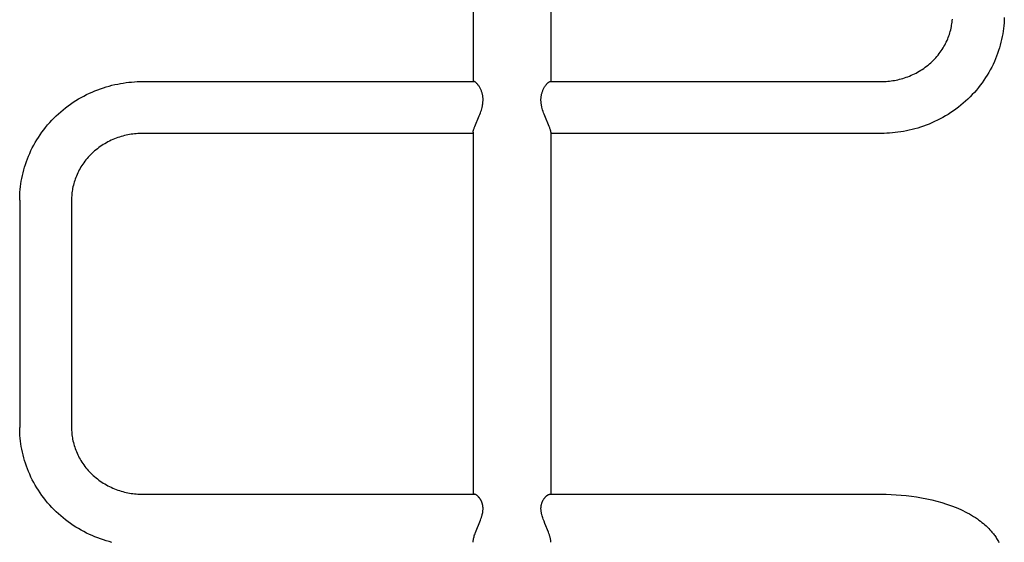
# Model space of a CAD drawing. Units: millimetres. Extents: x -8092 to 9620, y -5537 to 6260.
# Drawn here: x -724 to -116, y 1451 to 1773 of the extents above; entities that cross this region are included whole.
import ezdxf

# ---------------------------------------------------------------- set-up
doc = ezdxf.new("R2010")
doc.units = ezdxf.units.MM
doc.layers.add('DEFAULT', color=7, linetype='Continuous')

msp = doc.modelspace()

# ---------------------------------------------------------------- linework, layer by layer
at = {"layer": 'DEFAULT', "color": 0}
for p, q in [((-443.65, 1953.43), (-443.65, 1734.98)), ((-395.65, 1953.43), (-395.65, 1734.98)), ((-148.35, 1768.83), (-148.19, 1769.74)), ((-148.19, 1769.74), (-148.04, 1770.66)), ((-148.04, 1770.66), (-147.92, 1771.58)), ((-147.92, 1771.58), (-147.82, 1772.5)), ((-147.82, 1772.5), (-147.75, 1773.42)), ((-115.97, 1769.43), (-116.15, 1767.75)), ((-115.83, 1771.12), (-115.97, 1769.43)), ((-115.73, 1772.81), (-115.83, 1771.12)), ((-115.67, 1774.5), (-115.73, 1772.81)), ((-149.92, 1763.11), (-149.6, 1764.05)), ((-149.6, 1764.05), (-149.3, 1764.99)), ((-149.3, 1764.99), (-149.03, 1765.94)), ((-149.03, 1765.94), (-148.78, 1766.9)), ((-148.78, 1766.9), (-148.55, 1767.87)), ((-148.55, 1767.87), (-148.35, 1768.83)), ((-116.64, 1764.4), (-116.94, 1762.74)), ((-116.38, 1766.07), (-116.64, 1764.4)), ((-116.15, 1767.75), (-116.38, 1766.07)), ((-152.95, 1756.59), (-152.44, 1757.5)), ((-152.44, 1757.5), (-151.95, 1758.42)), ((-151.95, 1758.42), (-151.49, 1759.36)), ((-151.49, 1759.36), (-151.05, 1760.31)), ((-151.05, 1760.31), (-150.64, 1761.27)), ((-150.64, 1761.27), (-150.27, 1762.19)), ((-150.27, 1762.19), (-149.92, 1763.11)), ((-118.17, 1757.49), (-118.66, 1755.76)), ((-117.71, 1759.23), (-118.17, 1757.49)), ((-117.3, 1760.98), (-117.71, 1759.23)), ((-116.94, 1762.74), (-117.3, 1760.98)), ((-157.27, 1750.48), (-156.57, 1751.32)), ((-156.57, 1751.32), (-155.9, 1752.17)), ((-155.9, 1752.17), (-155.25, 1753.05)), ((-155.25, 1753.05), (-154.62, 1753.93)), ((-154.62, 1753.93), (-154.04, 1754.8)), ((-154.04, 1754.8), (-153.48, 1755.69)), ((-153.48, 1755.69), (-152.95, 1756.59)), ((-119.79, 1752.35), (-120.41, 1750.67)), ((-119.2, 1754.05), (-119.79, 1752.35)), ((-118.66, 1755.76), (-119.2, 1754.05)), ((-163.63, 1744.42), (-162.76, 1745.11)), ((-162.76, 1745.11), (-161.91, 1745.83)), ((-161.91, 1745.83), (-161.07, 1746.56)), ((-161.07, 1746.56), (-160.26, 1747.32)), ((-160.26, 1747.32), (-159.48, 1748.08)), ((-159.48, 1748.08), (-158.72, 1748.86)), ((-158.72, 1748.86), (-157.99, 1749.66)), ((-157.99, 1749.66), (-157.27, 1750.48)), ((-122.61, 1745.58), (-123.44, 1743.9)), ((-121.82, 1747.28), (-122.61, 1745.58)), ((-121.08, 1749), (-121.82, 1747.28)), ((-120.41, 1750.67), (-121.08, 1749)), ((-173.16, 1738.8), (-172.15, 1739.25)), ((-172.15, 1739.25), (-171.15, 1739.73)), ((-171.15, 1739.73), (-170.16, 1740.23)), ((-170.16, 1740.23), (-169.18, 1740.76)), ((-169.18, 1740.76), (-168.22, 1741.31)), ((-168.22, 1741.31), (-167.28, 1741.89)), ((-167.28, 1741.89), (-166.34, 1742.48)), ((-166.34, 1742.48), (-165.42, 1743.11)), ((-165.42, 1743.11), (-164.52, 1743.75)), ((-164.52, 1743.75), (-163.63, 1744.42)), ((-126.19, 1738.98), (-127.19, 1737.4)), ((-125.23, 1740.6), (-126.19, 1738.98)), ((-124.31, 1742.23), (-125.23, 1740.6)), ((-123.44, 1743.9), (-124.31, 1742.23)), ((-666.69, 1732.64), (-664.92, 1733.06)), ((-664.92, 1733.06), (-663.14, 1733.44)), ((-663.14, 1733.44), (-661.35, 1733.78)), ((-661.35, 1733.78), (-659.65, 1734.06)), ((-659.65, 1734.06), (-657.95, 1734.31)), ((-657.95, 1734.31), (-656.24, 1734.51)), ((-656.24, 1734.51), (-654.52, 1734.68)), ((-654.52, 1734.68), (-652.81, 1734.81)), ((-652.81, 1734.81), (-651.09, 1734.91)), ((-651.09, 1734.91), (-649.37, 1734.96)), ((-649.37, 1734.96), (-647.65, 1734.98)), ((-647.65, 1734.98), (-443.18, 1734.98)), ((-443.16, 1734.98), (-443.18, 1734.98)), ((-443.14, 1734.98), (-443.16, 1734.98)), ((-443.11, 1734.98), (-443.14, 1734.98)), ((-443.09, 1734.97), (-443.11, 1734.98)), ((-443.07, 1734.97), (-443.09, 1734.97)), ((-443.04, 1734.97), (-443.07, 1734.97)), ((-443.02, 1734.96), (-443.04, 1734.97)), ((-443, 1734.96), (-443.02, 1734.96)), ((-442.97, 1734.95), (-443, 1734.96)), ((-442.95, 1734.94), (-442.97, 1734.95)), ((-442.93, 1734.94), (-442.95, 1734.94)), ((-442.9, 1734.93), (-442.93, 1734.94)), ((-442.86, 1734.91), (-442.9, 1734.93)), ((-442.82, 1734.89), (-442.86, 1734.91)), ((-442.78, 1734.88), (-442.82, 1734.89)), ((-442.75, 1734.86), (-442.78, 1734.88)), ((-442.71, 1734.85), (-442.75, 1734.86)), ((-442.68, 1734.83), (-442.71, 1734.85)), ((-442.61, 1734.79), (-442.68, 1734.83)), ((-442.55, 1734.76), (-442.61, 1734.79)), ((-442.48, 1734.72), (-442.55, 1734.76)), ((-442.42, 1734.67), (-442.48, 1734.72)), ((-442.36, 1734.63), (-442.42, 1734.67)), ((-442.3, 1734.59), (-442.36, 1734.63)), ((-442.22, 1734.53), (-442.3, 1734.59)), ((-442.14, 1734.47), (-442.22, 1734.53)), ((-442.06, 1734.41), (-442.14, 1734.47)), ((-441.98, 1734.34), (-442.06, 1734.41)), ((-441.84, 1734.21), (-441.98, 1734.34)), ((-441.69, 1734.08), (-441.84, 1734.21)), ((-441.55, 1733.94), (-441.69, 1734.08)), ((-441.41, 1733.8), (-441.55, 1733.94)), ((-441.28, 1733.65), (-441.41, 1733.8)), ((-441.15, 1733.51), (-441.28, 1733.65)), ((-441, 1733.33), (-441.15, 1733.51)), ((-440.85, 1733.15), (-441, 1733.33)), ((-440.7, 1732.97), (-440.85, 1733.15)), ((-440.56, 1732.79), (-440.7, 1732.97)), ((-440.29, 1732.41), (-440.56, 1732.79)), ((-398.99, 1732.43), (-398.72, 1732.8)), ((-398.72, 1732.8), (-398.58, 1732.99)), ((-398.58, 1732.99), (-398.43, 1733.16)), ((-398.43, 1733.16), (-398.28, 1733.34)), ((-398.28, 1733.34), (-398.13, 1733.52)), ((-398.13, 1733.52), (-398, 1733.66)), ((-398, 1733.66), (-397.87, 1733.81)), ((-397.87, 1733.81), (-397.73, 1733.95)), ((-397.73, 1733.95), (-397.59, 1734.09)), ((-397.59, 1734.09), (-397.45, 1734.22)), ((-397.45, 1734.22), (-397.3, 1734.35)), ((-397.3, 1734.35), (-397.22, 1734.41)), ((-397.22, 1734.41), (-397.15, 1734.47)), ((-397.15, 1734.47), (-397.07, 1734.53)), ((-397.07, 1734.53), (-396.99, 1734.59)), ((-396.99, 1734.59), (-396.93, 1734.64)), ((-396.93, 1734.64), (-396.87, 1734.68)), ((-396.87, 1734.68), (-396.8, 1734.72)), ((-396.8, 1734.72), (-396.74, 1734.76)), ((-396.74, 1734.76), (-396.67, 1734.8)), ((-396.67, 1734.8), (-396.61, 1734.83)), ((-396.61, 1734.83), (-396.57, 1734.85)), ((-396.57, 1734.85), (-396.54, 1734.86)), ((-396.54, 1734.86), (-396.51, 1734.88)), ((-396.51, 1734.88), (-396.47, 1734.89)), ((-396.47, 1734.89), (-396.43, 1734.91)), ((-396.43, 1734.91), (-396.38, 1734.93)), ((-396.38, 1734.93), (-396.36, 1734.94)), ((-396.36, 1734.94), (-396.34, 1734.94)), ((-396.34, 1734.94), (-396.32, 1734.95)), ((-396.32, 1734.95), (-396.29, 1734.96)), ((-396.29, 1734.96), (-396.27, 1734.96)), ((-396.27, 1734.96), (-396.25, 1734.97)), ((-396.25, 1734.97), (-396.22, 1734.97)), ((-396.22, 1734.97), (-396.2, 1734.97)), ((-396.2, 1734.97), (-396.18, 1734.98)), ((-396.18, 1734.98), (-396.15, 1734.98)), ((-396.15, 1734.98), (-396.13, 1734.98)), ((-396.13, 1734.98), (-396.11, 1734.98)), ((-396.11, 1734.98), (-191.65, 1734.98)), ((-191.65, 1734.98), (-190.62, 1734.99)), ((-190.62, 1734.99), (-189.6, 1735.03)), ((-189.6, 1735.03), (-188.58, 1735.08)), ((-188.58, 1735.08), (-187.56, 1735.16)), ((-187.56, 1735.16), (-186.54, 1735.26)), ((-186.54, 1735.26), (-185.53, 1735.38)), ((-185.53, 1735.38), (-184.52, 1735.53)), ((-184.52, 1735.53), (-183.51, 1735.69)), ((-183.51, 1735.69), (-182.45, 1735.89)), ((-182.45, 1735.89), (-181.4, 1736.12)), ((-181.4, 1736.12), (-180.35, 1736.36)), ((-180.35, 1736.36), (-179.31, 1736.64)), ((-179.31, 1736.64), (-178.27, 1736.93)), ((-178.27, 1736.93), (-177.24, 1737.26)), ((-177.24, 1737.26), (-176.22, 1737.6)), ((-176.22, 1737.6), (-175.21, 1737.97)), ((-175.21, 1737.97), (-174.18, 1738.37)), ((-174.18, 1738.37), (-173.16, 1738.8)), ((-129.34, 1734.27), (-130.48, 1732.73)), ((-128.23, 1735.84), (-129.34, 1734.27)), ((-127.19, 1737.4), (-128.23, 1735.84)), ((-684.02, 1726.04), (-682.33, 1726.9)), ((-682.33, 1726.9), (-680.62, 1727.72)), ((-680.62, 1727.72), (-678.9, 1728.5)), ((-678.9, 1728.5), (-677.15, 1729.24)), ((-677.15, 1729.24), (-675.39, 1729.93)), ((-675.39, 1729.93), (-673.68, 1730.55)), ((-673.68, 1730.55), (-671.95, 1731.13)), ((-671.95, 1731.13), (-670.21, 1731.68)), ((-670.21, 1731.68), (-668.46, 1732.18)), ((-668.46, 1732.18), (-666.69, 1732.64)), ((-440.03, 1732.03), (-440.29, 1732.41)), ((-439.78, 1731.64), (-440.03, 1732.03)), ((-439.54, 1731.24), (-439.78, 1731.64)), ((-439.32, 1730.84), (-439.54, 1731.24)), ((-439.11, 1730.42), (-439.32, 1730.84)), ((-438.92, 1730.03), (-439.11, 1730.42)), ((-438.74, 1729.63), (-438.92, 1730.03)), ((-438.58, 1729.22), (-438.74, 1729.63)), ((-438.42, 1728.81), (-438.58, 1729.22)), ((-438.28, 1728.39), (-438.42, 1728.81)), ((-438.15, 1727.97), (-438.28, 1728.39)), ((-438.03, 1727.55), (-438.15, 1727.97)), ((-437.92, 1727.12), (-438.03, 1727.55)), ((-437.84, 1726.72), (-437.92, 1727.12)), ((-437.76, 1726.31), (-437.84, 1726.72)), ((-401.52, 1726.36), (-401.44, 1726.77)), ((-401.44, 1726.77), (-401.36, 1727.17)), ((-401.36, 1727.17), (-401.25, 1727.59)), ((-401.25, 1727.59), (-401.13, 1728.02)), ((-401.13, 1728.02), (-401, 1728.43)), ((-401, 1728.43), (-400.86, 1728.85)), ((-400.86, 1728.85), (-400.7, 1729.25)), ((-400.7, 1729.25), (-400.53, 1729.66)), ((-400.53, 1729.66), (-400.36, 1730.06)), ((-400.36, 1730.06), (-400.17, 1730.45)), ((-400.17, 1730.45), (-399.96, 1730.86)), ((-399.96, 1730.86), (-399.73, 1731.27)), ((-399.73, 1731.27), (-399.5, 1731.66)), ((-399.5, 1731.66), (-399.25, 1732.05)), ((-399.25, 1732.05), (-398.99, 1732.43)), ((-135.47, 1726.88), (-136.81, 1725.5)), ((-134.17, 1728.29), (-135.47, 1726.88)), ((-132.9, 1729.74), (-134.17, 1728.29)), ((-131.67, 1731.22), (-132.9, 1729.74)), ((-130.48, 1732.73), (-131.67, 1731.22)), ((-693.74, 1719.97), (-692.17, 1721.09)), ((-692.17, 1721.09), (-690.57, 1722.18)), ((-690.57, 1722.18), (-688.95, 1723.22)), ((-688.95, 1723.22), (-687.33, 1724.2)), ((-687.33, 1724.2), (-685.69, 1725.14)), ((-685.69, 1725.14), (-684.02, 1726.04)), ((-437.85, 1720.3), (-437.78, 1720.72)), ((-437.78, 1720.72), (-437.72, 1721.1)), ((-437.69, 1725.9), (-437.76, 1726.31)), ((-437.72, 1721.1), (-437.67, 1721.47)), ((-437.64, 1725.48), (-437.69, 1725.9)), ((-437.67, 1721.47), (-437.63, 1721.85)), ((-437.59, 1725.05), (-437.64, 1725.48)), ((-437.63, 1721.85), (-437.6, 1722.22)), ((-437.6, 1722.22), (-437.57, 1722.6)), ((-437.56, 1724.61), (-437.59, 1725.05)), ((-437.57, 1722.6), (-437.55, 1722.98)), ((-437.54, 1724.18), (-437.56, 1724.61)), ((-437.55, 1722.98), (-437.54, 1723.36)), ((-437.53, 1723.74), (-437.54, 1724.18)), ((-437.54, 1723.36), (-437.53, 1723.74)), ((-401.76, 1723.8), (-401.75, 1724.24)), ((-401.76, 1723.42), (-401.76, 1723.8)), ((-401.75, 1723.04), (-401.76, 1723.42)), ((-401.75, 1724.24), (-401.72, 1724.67)), ((-401.73, 1722.67), (-401.75, 1723.04)), ((-401.7, 1722.29), (-401.73, 1722.67)), ((-401.72, 1724.67), (-401.69, 1725.11)), ((-401.67, 1721.91), (-401.7, 1722.29)), ((-401.69, 1725.11), (-401.64, 1725.54)), ((-401.63, 1721.54), (-401.67, 1721.91)), ((-401.64, 1725.54), (-401.59, 1725.95)), ((-401.58, 1721.16), (-401.63, 1721.54)), ((-401.59, 1725.95), (-401.52, 1726.36)), ((-401.52, 1720.79), (-401.58, 1721.16)), ((-401.45, 1720.37), (-401.52, 1720.79)), ((-141.03, 1721.57), (-142.51, 1720.34)), ((-139.59, 1722.85), (-141.03, 1721.57)), ((-138.18, 1724.16), (-139.59, 1722.85)), ((-136.81, 1725.5), (-138.18, 1724.16)), ((-701.12, 1713.78), (-699.71, 1715.09)), ((-699.71, 1715.09), (-698.26, 1716.36)), ((-698.26, 1716.36), (-696.79, 1717.6)), ((-696.79, 1717.6), (-695.28, 1718.81)), ((-695.28, 1718.81), (-693.74, 1719.97)), ((-439.84, 1713.81), (-439.49, 1714.7)), ((-439.49, 1714.7), (-439.16, 1715.59)), ((-439.16, 1715.59), (-438.85, 1716.49)), ((-438.85, 1716.49), (-438.57, 1717.4)), ((-438.57, 1717.4), (-438.33, 1718.22)), ((-438.33, 1718.22), (-438.12, 1719.05)), ((-438.12, 1719.05), (-437.94, 1719.88)), ((-437.94, 1719.88), (-437.85, 1720.3)), ((-401.37, 1719.95), (-401.45, 1720.37)), ((-401.28, 1719.53), (-401.37, 1719.95)), ((-401.19, 1719.11), (-401.28, 1719.53)), ((-400.98, 1718.28), (-401.19, 1719.11)), ((-400.74, 1717.46), (-400.98, 1718.28)), ((-400.46, 1716.55), (-400.74, 1717.46)), ((-400.15, 1715.65), (-400.46, 1716.55)), ((-399.82, 1714.76), (-400.15, 1715.65)), ((-399.47, 1713.87), (-399.82, 1714.76)), ((-150.35, 1714.73), (-151.97, 1713.75)), ((-148.73, 1715.77), (-150.35, 1714.73)), ((-147.13, 1716.85), (-148.73, 1715.77)), ((-145.56, 1717.97), (-147.13, 1716.85)), ((-144.02, 1719.13), (-145.56, 1717.97)), ((-142.51, 1720.34), (-144.02, 1719.13)), ((-706.4, 1708.19), (-705.13, 1709.64)), ((-705.13, 1709.64), (-703.83, 1711.05)), ((-703.83, 1711.05), (-702.49, 1712.43)), ((-702.49, 1712.43), (-701.12, 1713.78)), ((-442.61, 1707.24), (-439.84, 1713.81)), ((-396.7, 1707.28), (-399.47, 1713.87)), ((-162.15, 1708.72), (-163.91, 1708.03)), ((-160.4, 1709.45), (-162.15, 1708.72)), ((-158.67, 1710.23), (-160.4, 1709.45)), ((-156.96, 1711.05), (-158.67, 1710.23)), ((-155.28, 1711.91), (-156.96, 1711.05)), ((-153.61, 1712.81), (-155.28, 1711.91)), ((-151.97, 1713.75), (-153.61, 1712.81)), ((-711.07, 1702.08), (-709.96, 1703.65)), ((-709.96, 1703.65), (-708.81, 1705.19)), ((-708.81, 1705.19), (-707.63, 1706.71)), ((-707.63, 1706.71), (-706.4, 1708.19)), ((-654.77, 1702.44), (-655.78, 1702.27)), ((-653.76, 1702.58), (-654.77, 1702.44)), ((-652.75, 1702.7), (-653.76, 1702.58)), ((-651.73, 1702.8), (-652.75, 1702.7)), ((-650.71, 1702.88), (-651.73, 1702.8)), ((-649.69, 1702.94), (-650.71, 1702.88)), ((-648.67, 1702.97), (-649.69, 1702.94)), ((-647.65, 1702.98), (-648.67, 1702.97)), ((-443.65, 1702.98), (-647.65, 1702.98)), ((-443.65, 1703.71), (-443.64, 1703.76)), ((-443.65, 1703.68), (-443.65, 1703.71)), ((-443.65, 1703.68), (-443.65, 1480.34)), ((-443.64, 1703.87), (-443.63, 1703.93)), ((-443.64, 1703.82), (-443.64, 1703.87)), ((-443.64, 1703.76), (-443.64, 1703.82)), ((-443.63, 1703.93), (-443.62, 1704.04)), ((-443.62, 1704.04), (-443.61, 1704.14)), ((-443.61, 1704.14), (-443.59, 1704.23)), ((-443.59, 1704.23), (-443.58, 1704.32)), ((-443.58, 1704.32), (-443.54, 1704.49)), ((-443.54, 1704.49), (-443.5, 1704.66)), ((-443.5, 1704.66), (-443.46, 1704.82)), ((-443.46, 1704.82), (-443.34, 1705.22)), ((-443.34, 1705.22), (-443.22, 1705.61)), ((-443.22, 1705.61), (-443.09, 1706)), ((-443.09, 1706), (-442.94, 1706.39)), ((-442.94, 1706.39), (-442.61, 1707.24)), ((-396.36, 1706.43), (-396.7, 1707.28)), ((-396.22, 1706.04), (-396.36, 1706.43)), ((-396.08, 1705.65), (-396.22, 1706.04)), ((-395.96, 1705.25), (-396.08, 1705.65)), ((-395.84, 1704.86), (-395.96, 1705.25)), ((-395.8, 1704.69), (-395.84, 1704.86)), ((-395.76, 1704.51), (-395.8, 1704.69)), ((-395.72, 1704.34), (-395.76, 1704.51)), ((-395.7, 1704.26), (-395.72, 1704.34)), ((-395.69, 1704.17), (-395.7, 1704.26)), ((-395.67, 1704.06), (-395.69, 1704.17)), ((-395.66, 1703.95), (-395.67, 1704.06)), ((-395.65, 1703.84), (-395.66, 1703.95)), ((-395.65, 1703.78), (-395.65, 1703.84)), ((-395.65, 1703.72), (-395.65, 1703.78)), ((-395.65, 1703.68), (-395.65, 1703.72)), ((-395.65, 1703.68), (-395.65, 1480.34)), ((-191.65, 1702.98), (-395.65, 1702.98)), ((-189.93, 1703), (-191.65, 1702.98)), ((-188.21, 1703.06), (-189.93, 1703)), ((-186.49, 1703.15), (-188.21, 1703.06)), ((-184.77, 1703.28), (-186.49, 1703.15)), ((-183.06, 1703.45), (-184.77, 1703.28)), ((-181.35, 1703.66), (-183.06, 1703.45)), ((-179.64, 1703.9), (-181.35, 1703.66)), ((-177.95, 1704.18), (-179.64, 1703.9)), ((-176.16, 1704.52), (-177.95, 1704.18)), ((-174.38, 1704.9), (-176.16, 1704.52)), ((-172.6, 1705.32), (-174.38, 1704.9)), ((-170.84, 1705.78), (-172.6, 1705.32)), ((-169.09, 1706.28), (-170.84, 1705.78)), ((-167.35, 1706.82), (-169.09, 1706.28)), ((-165.62, 1707.41), (-167.35, 1706.82)), ((-163.91, 1708.03), (-165.62, 1707.41)), ((-714.98, 1695.68), (-714.06, 1697.32)), ((-714.06, 1697.32), (-713.11, 1698.93)), ((-713.11, 1698.93), (-712.11, 1700.52)), ((-712.11, 1700.52), (-711.07, 1702.08)), ((-671.06, 1696.64), (-672.01, 1696.07)), ((-670.1, 1697.2), (-671.06, 1696.64)), ((-669.12, 1697.72), (-670.1, 1697.2)), ((-668.14, 1698.23), (-669.12, 1697.72)), ((-667.14, 1698.71), (-668.14, 1698.23)), ((-666.13, 1699.16), (-667.14, 1698.71)), ((-665.1, 1699.59), (-666.13, 1699.16)), ((-664.07, 1699.99), (-665.1, 1699.59)), ((-663.06, 1700.36), (-664.07, 1699.99)), ((-662.04, 1700.71), (-663.06, 1700.36)), ((-661.02, 1701.03), (-662.04, 1700.71)), ((-659.98, 1701.32), (-661.02, 1701.03)), ((-658.94, 1701.6), (-659.98, 1701.32)), ((-657.89, 1701.85), (-658.94, 1701.6)), ((-656.84, 1702.07), (-657.89, 1701.85)), ((-655.78, 1702.27), (-656.84, 1702.07)), ((-718.21, 1688.91), (-717.47, 1690.63)), ((-717.47, 1690.63), (-716.69, 1692.34)), ((-716.69, 1692.34), (-715.86, 1694.02)), ((-715.86, 1694.02), (-714.98, 1695.68)), ((-679.02, 1690.63), (-679.8, 1689.87)), ((-678.21, 1691.39), (-679.02, 1690.63)), ((-677.38, 1692.12), (-678.21, 1691.39)), ((-676.52, 1692.84), (-677.38, 1692.12)), ((-675.65, 1693.53), (-676.52, 1692.84)), ((-674.77, 1694.2), (-675.65, 1693.53)), ((-673.86, 1694.85), (-674.77, 1694.2)), ((-672.94, 1695.47), (-673.86, 1694.85)), ((-672.01, 1696.07), (-672.94, 1695.47)), ((-720.09, 1683.86), (-719.5, 1685.56)), ((-719.5, 1685.56), (-718.88, 1687.24)), ((-718.88, 1687.24), (-718.21, 1688.91)), ((-684.04, 1684.89), (-684.66, 1684)), ((-683.39, 1685.77), (-684.04, 1684.89)), ((-682.71, 1686.62), (-683.39, 1685.77)), ((-682.02, 1687.46), (-682.71, 1686.62)), ((-681.3, 1688.28), (-682.02, 1687.46)), ((-680.56, 1689.09), (-681.3, 1688.28)), ((-679.8, 1689.87), (-680.56, 1689.09)), ((-721.99, 1676.92), (-721.58, 1678.67)), ((-721.58, 1678.67), (-721.13, 1680.41)), ((-721.13, 1680.41), (-720.63, 1682.14)), ((-720.63, 1682.14), (-720.09, 1683.86)), ((-687.8, 1678.56), (-688.24, 1677.61)), ((-687.34, 1679.5), (-687.8, 1678.56)), ((-686.85, 1680.43), (-687.34, 1679.5)), ((-686.34, 1681.35), (-686.85, 1680.43)), ((-685.8, 1682.25), (-686.34, 1681.35)), ((-685.24, 1683.13), (-685.8, 1682.25)), ((-684.66, 1684), (-685.24, 1683.13)), ((-722.92, 1671.83), (-722.65, 1673.5)), ((-722.65, 1673.5), (-722.35, 1675.16)), ((-722.35, 1675.16), (-721.99, 1676.92)), ((-690.26, 1671.97), (-690.51, 1671.01)), ((-689.99, 1672.92), (-690.26, 1671.97)), ((-689.69, 1673.87), (-689.99, 1672.92)), ((-689.37, 1674.81), (-689.69, 1673.87)), ((-689.02, 1675.73), (-689.37, 1674.81)), ((-688.65, 1676.65), (-689.02, 1675.73)), ((-688.24, 1677.61), (-688.65, 1676.65)), ((-723.56, 1665.08), (-723.46, 1666.77)), ((-723.46, 1666.77), (-723.32, 1668.46)), ((-723.32, 1668.46), (-723.14, 1670.15)), ((-723.14, 1670.15), (-722.92, 1671.83)), ((-691.37, 1666.32), (-691.47, 1665.4)), ((-691.25, 1667.25), (-691.37, 1666.32)), ((-691.1, 1668.16), (-691.25, 1667.25)), ((-690.94, 1669.07), (-691.1, 1668.16)), ((-690.74, 1670.04), (-690.94, 1669.07)), ((-690.51, 1671.01), (-690.74, 1670.04)), ((-723.65, 1661.69), (-723.63, 1663.39)), ((-723.65, 1661.69), (-723.65, 1521.63)), ((-723.63, 1663.39), (-723.56, 1665.08)), ((-691.63, 1662.62), (-691.65, 1661.69)), ((-691.65, 1661.69), (-691.65, 1521.63)), ((-691.6, 1663.55), (-691.63, 1662.62)), ((-691.55, 1664.48), (-691.6, 1663.55)), ((-691.47, 1665.4), (-691.55, 1664.48)), ((-723.63, 1519.94), (-723.65, 1521.63)), ((-691.65, 1521.63), (-691.63, 1520.7)), ((-691.63, 1520.7), (-691.6, 1519.77)), ((-723.56, 1518.24), (-723.63, 1519.94)), ((-723.46, 1516.55), (-723.56, 1518.24)), ((-723.32, 1514.86), (-723.46, 1516.55)), ((-723.14, 1513.18), (-723.32, 1514.86)), ((-691.6, 1519.77), (-691.55, 1518.85)), ((-691.55, 1518.85), (-691.47, 1517.92)), ((-691.47, 1517.92), (-691.37, 1517)), ((-691.37, 1517), (-691.25, 1516.08)), ((-691.25, 1516.08), (-691.1, 1515.16)), ((-691.1, 1515.16), (-690.94, 1514.25)), ((-690.94, 1514.25), (-690.74, 1513.28)), ((-722.92, 1511.5), (-723.14, 1513.18)), ((-722.65, 1509.82), (-722.92, 1511.5)), ((-722.35, 1508.16), (-722.65, 1509.82)), ((-721.99, 1506.4), (-722.35, 1508.16)), ((-690.74, 1513.28), (-690.51, 1512.31)), ((-690.51, 1512.31), (-690.26, 1511.35)), ((-690.26, 1511.35), (-689.99, 1510.4)), ((-689.99, 1510.4), (-689.69, 1509.46)), ((-689.69, 1509.46), (-689.37, 1508.52)), ((-689.37, 1508.52), (-689.02, 1507.59)), ((-721.58, 1504.65), (-721.99, 1506.4)), ((-721.13, 1502.91), (-721.58, 1504.65)), ((-720.63, 1501.18), (-721.13, 1502.91)), ((-689.02, 1507.59), (-688.65, 1506.67)), ((-688.65, 1506.67), (-688.24, 1505.71)), ((-688.24, 1505.71), (-687.8, 1504.76)), ((-687.8, 1504.76), (-687.34, 1503.82)), ((-687.34, 1503.82), (-686.85, 1502.89)), ((-686.85, 1502.89), (-686.34, 1501.98)), ((-686.34, 1501.98), (-685.8, 1501.08)), ((-720.09, 1499.47), (-720.63, 1501.18)), ((-719.5, 1497.76), (-720.09, 1499.47)), ((-718.88, 1496.08), (-719.5, 1497.76)), ((-718.21, 1494.41), (-718.88, 1496.08)), ((-685.8, 1501.08), (-685.24, 1500.19)), ((-685.24, 1500.19), (-684.66, 1499.32)), ((-684.66, 1499.32), (-684.04, 1498.43)), ((-684.04, 1498.43), (-683.39, 1497.56)), ((-683.39, 1497.56), (-682.71, 1496.7)), ((-682.71, 1496.7), (-682.02, 1495.86)), ((-682.02, 1495.86), (-681.3, 1495.04)), ((-717.47, 1492.69), (-718.21, 1494.41)), ((-716.69, 1490.99), (-717.47, 1492.69)), ((-715.86, 1489.3), (-716.69, 1490.99)), ((-681.3, 1495.04), (-680.56, 1494.24)), ((-680.56, 1494.24), (-679.8, 1493.45)), ((-679.8, 1493.45), (-679.02, 1492.69)), ((-679.02, 1492.69), (-678.21, 1491.94)), ((-678.21, 1491.94), (-677.38, 1491.2)), ((-677.38, 1491.2), (-676.52, 1490.49)), ((-676.52, 1490.49), (-675.65, 1489.79)), ((-675.65, 1489.79), (-674.77, 1489.12)), ((-714.98, 1487.64), (-715.86, 1489.3)), ((-714.06, 1486), (-714.98, 1487.64)), ((-713.11, 1484.39), (-714.06, 1486)), ((-712.11, 1482.8), (-713.11, 1484.39)), ((-674.77, 1489.12), (-673.86, 1488.48)), ((-673.86, 1488.48), (-672.94, 1487.85)), ((-672.94, 1487.85), (-672.01, 1487.25)), ((-672.01, 1487.25), (-671.06, 1486.68)), ((-671.06, 1486.68), (-670.1, 1486.13)), ((-670.1, 1486.13), (-669.12, 1485.6)), ((-669.12, 1485.6), (-668.14, 1485.1)), ((-668.14, 1485.1), (-667.14, 1484.62)), ((-667.14, 1484.62), (-666.13, 1484.16)), ((-666.13, 1484.16), (-665.1, 1483.73)), ((-665.1, 1483.73), (-664.07, 1483.33)), ((-711.07, 1481.24), (-712.11, 1482.8)), ((-709.96, 1479.67), (-711.07, 1481.24)), ((-708.81, 1478.13), (-709.96, 1479.67)), ((-707.63, 1476.62), (-708.81, 1478.13)), ((-664.07, 1483.33), (-663.06, 1482.96)), ((-663.06, 1482.96), (-662.04, 1482.62)), ((-662.04, 1482.62), (-661.02, 1482.3)), ((-661.02, 1482.3), (-659.98, 1482)), ((-659.98, 1482), (-658.94, 1481.73)), ((-658.94, 1481.73), (-657.89, 1481.48)), ((-657.89, 1481.48), (-656.84, 1481.25)), ((-656.84, 1481.25), (-655.78, 1481.05)), ((-655.78, 1481.05), (-654.77, 1480.89)), ((-654.77, 1480.89), (-653.76, 1480.74)), ((-653.76, 1480.74), (-652.75, 1480.62)), ((-652.75, 1480.62), (-651.73, 1480.52)), ((-651.73, 1480.52), (-650.71, 1480.44)), ((-650.71, 1480.44), (-649.69, 1480.39)), ((-649.69, 1480.39), (-648.67, 1480.35)), ((-648.67, 1480.35), (-647.65, 1480.34)), ((-647.65, 1480.34), (-442.88, 1480.34)), ((-442.85, 1480.34), (-442.88, 1480.34)), ((-442.82, 1480.34), (-442.85, 1480.34)), ((-442.79, 1480.34), (-442.82, 1480.34)), ((-442.77, 1480.34), (-442.79, 1480.34)), ((-442.74, 1480.33), (-442.77, 1480.34)), ((-442.71, 1480.33), (-442.74, 1480.33)), ((-442.68, 1480.33), (-442.71, 1480.33)), ((-442.66, 1480.32), (-442.68, 1480.33)), ((-442.63, 1480.32), (-442.66, 1480.32)), ((-442.6, 1480.31), (-442.63, 1480.32)), ((-442.55, 1480.3), (-442.6, 1480.31)), ((-442.5, 1480.28), (-442.55, 1480.3)), ((-442.45, 1480.27), (-442.5, 1480.28)), ((-442.41, 1480.25), (-442.45, 1480.27)), ((-442.37, 1480.24), (-442.41, 1480.25)), ((-442.29, 1480.21), (-442.37, 1480.24)), ((-442.21, 1480.18), (-442.29, 1480.21)), ((-442.13, 1480.14), (-442.21, 1480.18)), ((-442.06, 1480.11), (-442.13, 1480.14)), ((-441.98, 1480.07), (-442.06, 1480.11)), ((-441.91, 1480.03), (-441.98, 1480.07)), ((-441.84, 1479.98), (-441.91, 1480.03)), ((-441.75, 1479.93), (-441.84, 1479.98)), ((-441.66, 1479.87), (-441.75, 1479.93)), ((-441.58, 1479.82), (-441.66, 1479.87)), ((-441.49, 1479.76), (-441.58, 1479.82)), ((-441.41, 1479.7), (-441.49, 1479.76)), ((-441.32, 1479.64), (-441.41, 1479.7)), ((-441.16, 1479.51), (-441.32, 1479.64)), ((-441.01, 1479.38), (-441.16, 1479.51)), ((-440.85, 1479.24), (-441.01, 1479.38)), ((-440.7, 1479.1), (-440.85, 1479.24)), ((-440.56, 1478.95), (-440.7, 1479.1)), ((-440.39, 1478.79), (-440.56, 1478.95)), ((-440.24, 1478.62), (-440.39, 1478.79)), ((-440.08, 1478.44), (-440.24, 1478.62)), ((-439.93, 1478.27), (-440.08, 1478.44)), ((-439.79, 1478.09), (-439.93, 1478.27)), ((-439.64, 1477.9), (-439.79, 1478.09)), ((-439.51, 1477.72), (-439.64, 1477.9)), ((-439.37, 1477.53), (-439.51, 1477.72)), ((-439.24, 1477.33), (-439.37, 1477.53)), ((-400.09, 1477.27), (-399.92, 1477.52)), ((-399.92, 1477.52), (-399.76, 1477.75)), ((-399.76, 1477.75), (-399.59, 1477.98)), ((-399.59, 1477.98), (-399.42, 1478.19)), ((-399.42, 1478.19), (-399.25, 1478.39)), ((-399.25, 1478.39), (-399.08, 1478.59)), ((-399.08, 1478.59), (-398.91, 1478.77)), ((-398.91, 1478.77), (-398.75, 1478.94)), ((-398.75, 1478.94), (-398.58, 1479.11)), ((-398.58, 1479.11), (-398.42, 1479.26)), ((-398.42, 1479.26), (-398.25, 1479.4)), ((-398.25, 1479.4), (-398.09, 1479.54)), ((-398.09, 1479.54), (-397.93, 1479.66)), ((-397.93, 1479.66), (-397.78, 1479.78)), ((-397.78, 1479.78), (-397.7, 1479.83)), ((-397.7, 1479.83), (-397.62, 1479.88)), ((-397.62, 1479.88), (-397.55, 1479.93)), ((-397.55, 1479.93), (-397.47, 1479.98)), ((-397.47, 1479.98), (-397.4, 1480.02)), ((-397.4, 1480.02), (-397.32, 1480.06)), ((-397.32, 1480.06), (-397.25, 1480.1)), ((-397.25, 1480.1), (-397.18, 1480.13)), ((-397.18, 1480.13), (-397.11, 1480.16)), ((-397.11, 1480.16), (-397.04, 1480.19)), ((-397.04, 1480.19), (-396.98, 1480.22)), ((-396.98, 1480.22), (-396.91, 1480.25)), ((-396.91, 1480.25), (-396.84, 1480.27)), ((-396.84, 1480.27), (-396.78, 1480.29)), ((-396.78, 1480.29), (-396.75, 1480.29)), ((-396.75, 1480.29), (-396.72, 1480.3)), ((-396.72, 1480.3), (-396.69, 1480.31)), ((-396.69, 1480.31), (-396.66, 1480.32)), ((-396.66, 1480.32), (-396.63, 1480.32)), ((-396.63, 1480.32), (-396.6, 1480.33)), ((-396.6, 1480.33), (-396.57, 1480.33)), ((-396.57, 1480.33), (-396.54, 1480.33)), ((-396.54, 1480.33), (-396.51, 1480.34)), ((-396.51, 1480.34), (-396.48, 1480.34)), ((-396.48, 1480.34), (-396.46, 1480.34)), ((-396.46, 1480.34), (-396.43, 1480.34)), ((-396.42, 1480.34), (-191.65, 1480.34)), ((-191.65, 1480.34), (-188.58, 1480.31)), ((-188.58, 1480.31), (-185.51, 1480.21)), ((-185.51, 1480.21), (-182.45, 1480.05)), ((-182.45, 1480.05), (-179.38, 1479.83)), ((-179.38, 1479.83), (-176.21, 1479.53)), ((-176.21, 1479.53), (-173.03, 1479.15)), ((-173.03, 1479.15), (-169.87, 1478.7)), ((-169.87, 1478.7), (-166.72, 1478.17)), ((-166.72, 1478.17), (-163.58, 1477.56)), ((-163.58, 1477.56), (-160.45, 1476.87)), ((-706.4, 1475.14), (-707.63, 1476.62)), ((-705.13, 1473.69), (-706.4, 1475.14)), ((-703.83, 1472.27), (-705.13, 1473.69)), ((-702.49, 1470.89), (-703.83, 1472.27)), ((-439.12, 1477.14), (-439.24, 1477.33)), ((-439, 1476.94), (-439.12, 1477.14)), ((-438.88, 1476.74), (-439, 1476.94)), ((-438.77, 1476.54), (-438.88, 1476.74)), ((-438.66, 1476.33), (-438.77, 1476.54)), ((-438.56, 1476.12), (-438.66, 1476.33)), ((-438.46, 1475.91), (-438.56, 1476.12)), ((-438.38, 1475.72), (-438.46, 1475.91)), ((-438.3, 1475.53), (-438.38, 1475.72)), ((-438.22, 1475.33), (-438.3, 1475.53)), ((-438.15, 1475.13), (-438.22, 1475.33)), ((-438.08, 1474.93), (-438.15, 1475.13)), ((-438.01, 1474.73), (-438.08, 1474.93)), ((-437.95, 1474.53), (-438.01, 1474.73)), ((-437.89, 1474.33), (-437.95, 1474.53)), ((-437.84, 1474.13), (-437.89, 1474.33)), ((-437.79, 1473.92), (-437.84, 1474.13)), ((-437.75, 1473.72), (-437.79, 1473.92)), ((-437.71, 1473.51), (-437.75, 1473.72)), ((-437.67, 1473.3), (-437.71, 1473.51)), ((-437.64, 1473.1), (-437.67, 1473.3)), ((-437.61, 1472.89), (-437.64, 1473.1)), ((-437.59, 1472.68), (-437.61, 1472.89)), ((-437.57, 1472.46), (-437.59, 1472.68)), ((-437.55, 1472.24), (-437.57, 1472.46)), ((-437.54, 1472.02), (-437.55, 1472.24)), ((-437.55, 1470.93), (-437.54, 1471.37)), ((-437.54, 1471.81), (-437.54, 1472.02)), ((-437.53, 1471.59), (-437.54, 1471.81)), ((-437.54, 1471.37), (-437.53, 1471.59)), ((-401.76, 1471.64), (-401.75, 1471.84)), ((-401.75, 1471.23), (-401.76, 1471.64)), ((-401.75, 1472.04), (-401.74, 1472.24)), ((-401.75, 1471.84), (-401.75, 1472.04)), ((-401.74, 1472.24), (-401.72, 1472.43)), ((-401.72, 1472.43), (-401.71, 1472.63)), ((-401.71, 1472.63), (-401.68, 1472.82)), ((-401.68, 1472.82), (-401.66, 1473.01)), ((-401.66, 1473.01), (-401.63, 1473.2)), ((-401.63, 1473.2), (-401.6, 1473.39)), ((-401.6, 1473.39), (-401.57, 1473.57)), ((-401.57, 1473.57), (-401.53, 1473.76)), ((-401.53, 1473.76), (-401.5, 1473.94)), ((-401.5, 1473.94), (-401.45, 1474.12)), ((-401.45, 1474.12), (-401.41, 1474.29)), ((-401.41, 1474.29), (-401.31, 1474.63)), ((-401.31, 1474.63), (-401.2, 1474.97)), ((-401.2, 1474.97), (-401.09, 1475.29)), ((-401.09, 1475.29), (-400.97, 1475.6)), ((-400.97, 1475.6), (-400.83, 1475.9)), ((-400.83, 1475.9), (-400.7, 1476.2)), ((-400.7, 1476.2), (-400.55, 1476.48)), ((-400.55, 1476.48), (-400.4, 1476.75)), ((-400.4, 1476.75), (-400.25, 1477.02)), ((-400.25, 1477.02), (-400.09, 1477.27)), ((-160.45, 1476.87), (-157.34, 1476.09)), ((-157.34, 1476.09), (-154.25, 1475.23)), ((-154.25, 1475.23), (-151.28, 1474.3)), ((-151.28, 1474.3), (-148.35, 1473.27)), ((-148.35, 1473.27), (-145.45, 1472.14)), ((-145.45, 1472.14), (-142.59, 1470.91)), ((-701.12, 1469.55), (-702.49, 1470.89)), ((-699.71, 1468.24), (-701.12, 1469.55)), ((-698.26, 1466.96), (-699.71, 1468.24)), ((-696.79, 1465.72), (-698.26, 1466.96)), ((-695.28, 1464.52), (-696.79, 1465.72)), ((-439.14, 1464.41), (-438.83, 1465.25)), ((-438.83, 1465.25), (-438.54, 1466.1)), ((-438.54, 1466.1), (-438.28, 1466.96)), ((-438.28, 1466.96), (-438.15, 1467.39)), ((-438.15, 1467.39), (-438.04, 1467.82)), ((-438.04, 1467.82), (-437.89, 1468.46)), ((-437.89, 1468.46), (-437.76, 1469.1)), ((-437.76, 1469.1), (-437.69, 1469.55)), ((-437.69, 1469.55), (-437.63, 1470.01)), ((-437.63, 1470.01), (-437.58, 1470.47)), ((-437.58, 1470.47), (-437.55, 1470.93)), ((-401.73, 1470.81), (-401.75, 1471.23)), ((-401.7, 1470.39), (-401.73, 1470.81)), ((-401.66, 1469.97), (-401.7, 1470.39)), ((-401.6, 1469.55), (-401.66, 1469.97)), ((-401.53, 1469.12), (-401.6, 1469.55)), ((-401.45, 1468.69), (-401.53, 1469.12)), ((-401.35, 1468.26), (-401.45, 1468.69)), ((-401.25, 1467.82), (-401.35, 1468.26)), ((-401.06, 1467.13), (-401.25, 1467.82)), ((-400.85, 1466.43), (-401.06, 1467.13)), ((-400.63, 1465.73), (-400.85, 1466.43)), ((-400.38, 1465.03), (-400.63, 1465.73)), ((-142.59, 1470.91), (-141.21, 1470.26)), ((-141.21, 1470.26), (-139.85, 1469.59)), ((-139.85, 1469.59), (-138.52, 1468.9)), ((-138.52, 1468.9), (-137.22, 1468.19)), ((-137.22, 1468.19), (-135.94, 1467.46)), ((-135.94, 1467.46), (-134.69, 1466.7)), ((-134.69, 1466.7), (-133.47, 1465.92)), ((-133.47, 1465.92), (-132.29, 1465.11)), ((-693.74, 1463.35), (-695.28, 1464.52)), ((-692.17, 1462.23), (-693.74, 1463.35)), ((-690.57, 1461.15), (-692.17, 1462.23)), ((-688.95, 1460.11), (-690.57, 1461.15)), ((-687.33, 1459.12), (-688.95, 1460.11)), ((-442.23, 1456.7), (-439.14, 1464.41)), ((-399.86, 1463.65), (-400.38, 1465.03)), ((-399.31, 1462.29), (-399.86, 1463.65)), ((-397.19, 1457.06), (-399.31, 1462.29)), ((-132.29, 1465.11), (-131.31, 1464.42)), ((-131.31, 1464.42), (-130.35, 1463.7)), ((-130.35, 1463.7), (-129.46, 1463.01)), ((-129.46, 1463.01), (-128.6, 1462.3)), ((-128.6, 1462.3), (-127.75, 1461.56)), ((-127.75, 1461.56), (-126.91, 1460.81)), ((-126.91, 1460.81), (-126.1, 1460.03)), ((-126.1, 1460.03), (-125.31, 1459.24)), ((-125.31, 1459.24), (-124.54, 1458.42)), ((-685.69, 1458.18), (-687.33, 1459.12)), ((-684.02, 1457.28), (-685.69, 1458.18)), ((-682.33, 1456.42), (-684.02, 1457.28)), ((-680.62, 1455.6), (-682.33, 1456.42)), ((-678.9, 1454.82), (-680.62, 1455.6)), ((-677.15, 1454.09), (-678.9, 1454.82)), ((-675.39, 1453.4), (-677.15, 1454.09)), ((-673.68, 1452.77), (-675.39, 1453.4)), ((-443.41, 1452.77), (-443.34, 1453.09)), ((-443.34, 1453.09), (-443.27, 1453.4)), ((-443.27, 1453.4), (-443.1, 1454.04)), ((-443.1, 1454.04), (-442.92, 1454.66)), ((-442.92, 1454.66), (-442.73, 1455.28)), ((-442.73, 1455.28), (-442.49, 1455.99)), ((-442.49, 1455.99), (-442.23, 1456.7)), ((-396.85, 1456.12), (-397.19, 1457.06)), ((-396.55, 1455.22), (-396.85, 1456.12)), ((-396.28, 1454.35), (-396.55, 1455.22)), ((-396.17, 1453.94), (-396.28, 1454.35)), ((-396.06, 1453.53), (-396.17, 1453.94)), ((-395.97, 1453.13), (-396.06, 1453.53)), ((-395.88, 1452.75), (-395.97, 1453.13)), ((-124.54, 1458.42), (-123.79, 1457.59)), ((-123.79, 1457.59), (-123.33, 1457.05)), ((-123.33, 1457.05), (-122.88, 1456.5)), ((-122.88, 1456.5), (-122.44, 1455.95)), ((-122.44, 1455.95), (-122.01, 1455.39)), ((-122.01, 1455.39), (-121.59, 1454.82)), ((-121.59, 1454.82), (-121.19, 1454.24)), ((-121.19, 1454.24), (-120.79, 1453.65)), ((-120.79, 1453.65), (-120.41, 1453.06)), ((-671.95, 1452.19), (-673.68, 1452.77)), ((-670.21, 1451.65), (-671.95, 1452.19)), ((-668.46, 1451.14), (-670.21, 1451.65)), ((-666.69, 1450.68), (-668.46, 1451.14)), ((-443.65, 1450.71), (-443.64, 1450.93)), ((-443.64, 1450.93), (-443.63, 1451.16)), ((-443.63, 1451.16), (-443.62, 1451.38)), ((-443.62, 1451.38), (-443.59, 1451.6)), ((-443.59, 1451.6), (-443.56, 1451.89)), ((-443.56, 1451.89), (-443.51, 1452.18)), ((-443.51, 1452.18), (-443.46, 1452.48)), ((-443.46, 1452.48), (-443.41, 1452.77)), ((-395.81, 1452.38), (-395.88, 1452.75)), ((-395.75, 1452.02), (-395.81, 1452.38)), ((-395.71, 1451.67), (-395.75, 1452.02)), ((-395.67, 1451.34), (-395.71, 1451.67)), ((-395.66, 1451.18), (-395.67, 1451.34)), ((-395.65, 1451.02), (-395.66, 1451.18)), ((-395.65, 1450.86), (-395.65, 1451.02)), ((-395.65, 1450.71), (-395.65, 1450.86)), ((-120.41, 1453.06), (-120.04, 1452.46)), ((-120.04, 1452.46), (-119.69, 1451.85)), ((-119.69, 1451.85), (-119.34, 1451.23)), ((-119.34, 1451.23), (-119.01, 1450.61))]:
    msp.add_line(p, q, dxfattribs=at)

doc.saveas('drawing.dxf')
